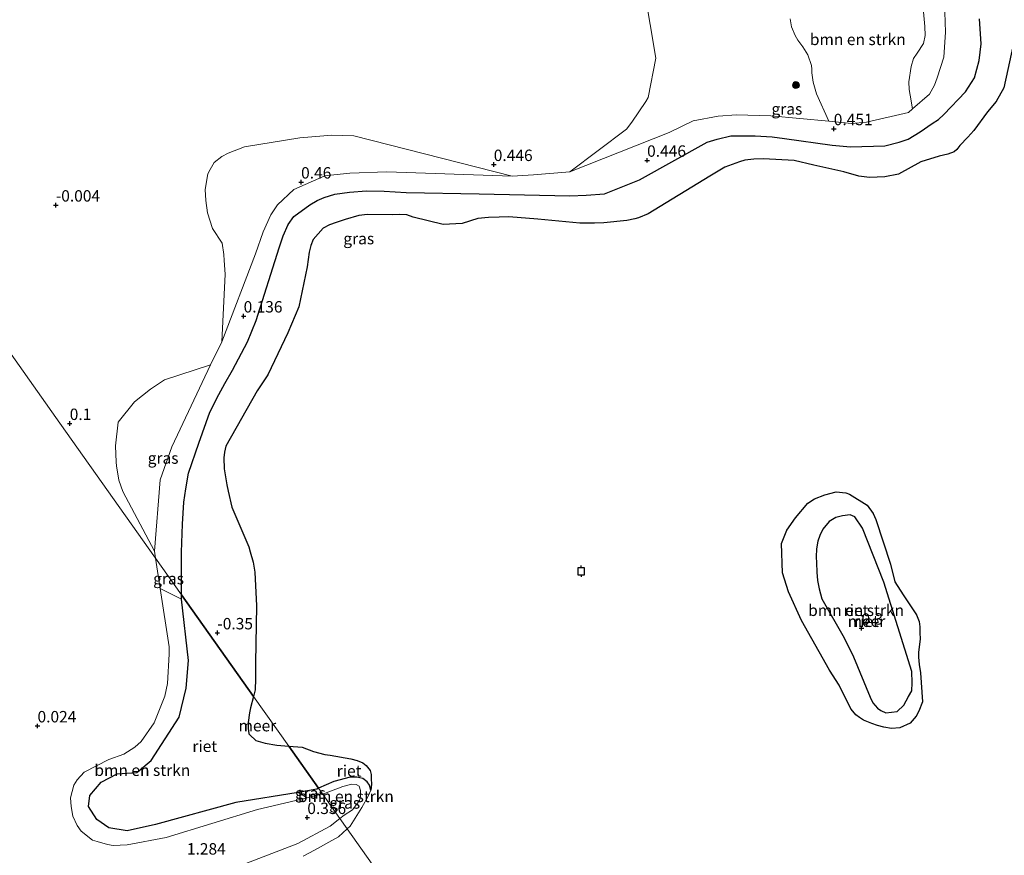
# Model space of a CAD drawing. Units: metres. Extents: x 179991 to 190009, y 512498 to 518750.
# Drawn here: x 184848 to 185063, y 513133 to 513316 of the extents above; entities that cross this region are included whole.
import ezdxf
from ezdxf.enums import TextEntityAlignment as Align

# ---------------------------------------------------------------- set-up
doc = ezdxf.new("R2010")
doc.units = ezdxf.units.M
doc.layers.get('0').update_dxf_attribs({"lineweight": 25})
for name, color, linetype, lineweight in [('B-ME-GR-BOMENSTRUIKEN-GV-B6', 93, 'Continuous', 18), ('B-ME-GR-BOOM-S-B1', 93, 'Continuous', 18), ('B-ME-GW-KRUINLIJN-L-B1', 93, 'Continuous', 18), ('B-ME-IE-GRASLAND-GV-B6', 93, 'Continuous', 18), ('B-ME-IE-HULPGEOMETRIE-L-B1', 53, 'Continuous', 18), ('B-ME-OB-WATERLIJN-L-B1', 133, 'OB-WATERLIJN', 18), ('B-ME-OG-WATER-GV-B6', 153, 'Continuous', 18)]:
    doc.layers.add(name, color=color, linetype=linetype, lineweight=lineweight)
for name, color, linetype in [('B-ME-GW-HOOGTEPUNT-S-B1', 10, 'Continuous'), ('B-ME-IE-RIET-GV-B6', 10, 'Continuous'), ('B-ME-VV-AFMEERCONSTRUCTIE-S-B1', 10, 'Continuous')]:
    doc.layers.add(name, color=color, linetype=linetype)
doc.styles.add('NLCS-ISO', font='NLCS-ISO.TTF')
doc.linetypes.add('OB-WATERLIJN', pattern='A,10,[32,NLCS.SHX,S=2,R=0,X=0,Y=0],-12', length=22)

# ---------------------------------------------------------------- blocks, each defined once
blk = doc.blocks.new('hoogtepunt')
for p, q in [((-0.5, 0), (0.5, 0)), ((0, 0.5), (0, -0.5))]:
    blk.add_line(p, q)
blk = doc.blocks.new('boom')
h = blk.add_hatch(color=256)
edge = h.paths.add_edge_path()
edge.add_arc((0, 0), 0.75, 0, 360)
blk.add_circle((0, 0), 0.75)
blk = doc.blocks.new('meerpaal')
for p, q in [((-0.75, 0), (-1.25, 0)), ((0.75, 0.75), (-0.75, 0.75)), ((-0.75, 0.75), (-0.75, -0.75)), ((0.75, -0.75), (0.75, 0.75)), ((0.75, 0), (1.25, 0)), ((-0.75, -0.75), (0.75, -0.75))]:
    blk.add_line(p, q)

msp = doc.modelspace()

# ---------------------------------------------------------------- linework, layer by layer
at = {"layer": 'B-ME-GR-BOMENSTRUIKEN-GV-B6'}
for points in [[(184983.1806, 513330.6427, 1.3249), (184987.0297, 513307.9556, 1.1391), (184985.3227, 513299.3543, 1.1469), (184984.8067, 513298.4457, 1.023), (184981.769, 513293.9185, 0.9843), (184980.5585, 513292.421, 1.1159), (184968.1519, 513283.0648, 0.1599), (184960.15, 513282.4059, 0.2683), (184955.5088, 513282.0965, 0.3147), (184920.8301, 513290.9738, 0.1554), (184915.9807, 513291.0781, 0.2066), (184908.9314, 513290.4868, 0.328), (184896.8042, 513288.535, 1.0628), (184893.2928, 513287.1639, 1.1203), (184891.8392, 513286.3941, 1.1267), (184890.2211, 513285.0755, 1.1331), (184889.2881, 513283.5716, 1.3184), (184888.7897, 513282.6287, 1.3823), (184888.2433, 513279.1698, 1.5804), (184888.3526, 513276.766, 1.574), (184888.6927, 513274.0478, 1.5484), (184889.848, 513270.6631, 1.606), (184891.9145, 513267.4478, 1.6699), (184892.2989, 513264.9482, 1.6443), (184892.4131, 513263.6272, 1.5037), (184892.5752, 513260.6573, 1.7018), (184891.8761, 513245.758, 1.05), (184889.4166, 513240.7287, 1.0655), (184879.2924, 513237.4958, 1.3453), (184876.2465, 513235.4356, 1.3964), (184872.6936, 513232.6217, 1.4731), (184869.1476, 513228.1538, 0.8597), (184868.5832, 513222.9668, 0.8661), (184868.7104, 513219.3945, 0.8277), (184868.7731, 513218.6125, 0.783), (184869.2667, 513215.4953, 0.7638), (184870.1724, 513212.9986, 0.7447), (184877.1063, 513199.8982, 0.5082)], [(185043.2729, 513296.8763, 0.3457), (185042.3556, 513296.0656, 0.3999), (185033.1434, 513293.9491, 0.4773), (185029.8778, 513293.6695, 0.4618), (185024.8855, 513294.1355, 0.4182), (185022.2111, 513300.183, 0.7827), (185021.4697, 513302.7339, 0.7729), (185021.2225, 513304.7609, 0.807), (185021.189, 513305.5826, 0.8021), (185021.1169, 513306.341, 0.7972), (185020.3329, 513308.7324, 0.7729), (185019.2338, 513310.4572, 0.7389), (185018.1036, 513311.9338, 0.7243), (185017.5277, 513312.9391, 0.7389), (185016.73, 513314.8408, 0.7875), (185016.4729, 513316.6041, 0.7875)], [(185045.6391, 513318.146, 0.5299), (185045.9637, 513314.8752, 0.5202), (185046.0074, 513312.9202, 0.5202), (185045.6455, 513311.1976, 0.5202), (185044.251, 513309.0625, 0.5494), (185043.477, 513307.8581, 0.5445), (185042.9247, 513306.1607, 0.5737), (185042.4814, 513302.7942, 0.6077), (185042.5082, 513301.1286, 0.6028), (185042.7039, 513299.8608, 0.6126), (185043.2729, 513296.8763, 0.3457)], [(184827.7645, 513268.3885, 0.5734), (184856.3719, 513227.9921, 0.5319), (184877.3383, 513198.3855, 0.5086), (184878.3587, 513191.7328, 0.5103), (184880.3176, 513178.9621, 0.5136), (184880.324, 513177.325, 0.4947), (184879.9813, 513170.9092, 0.5798), (184879.4085, 513168.1013, 0.6129), (184877.032, 513162.2695, 0.5325), (184874.179, 513158.2008, 0.6459), (184872.8337, 513156.9789, 0.7215), (184870.4216, 513155.4482, 0.783), (184867.1127, 513154.2771, 0.7121), (184861.6828, 513151.4845, 0.7782), (184860.1587, 513149.7942, 0.7546), (184859.4472, 513148.6195, 0.7404), (184858.7289, 513145.8508, 0.6648), (184858.8161, 513143.9335, 0.6459), (184859.1929, 513141.8093, 0.6459), (184860.1302, 513139.7781, 0.6885), (184861.0689, 513138.4999, 0.7121), (184863.5182, 513136.57, 0.6885), (184864.574, 513136.2377, 0.6837), (184866.7857, 513135.6158, 0.6459), (184868.0757, 513135.4143, 0.6129), (184871.1505, 513135.5742, 0.6979), (184879.6651, 513137.1795, 0.8822), (184899.7176, 513143.2606, 0.7735), (184910.5436, 513145.8678, 0.4523), (184913.9488, 513146.6879, 0.3512), (184917.7512, 513141.3185, 0.298), (184915.6384, 513139.63, 0.4262), (184908.5081, 513135.8315, 0.5479), (184883.2134, 513126.1438, 0.3692)], [(184877.1063, 513199.8982, 0.5082), (184877.3383, 513198.3855, 0.5086), (184856.3719, 513227.9921, 0.5319), (184827.7645, 513268.3885, 0.5734)], [(185024.9608, 513206.3946, -0.35), (185026.4563, 513207.2626, -0.35), (185027.9143, 513207.6839, -0.35), (185029.6036, 513207.8919, -0.35), (185030.6254, 513207.4047, -0.35), (185032.3205, 513204.9602, -0.35), (185036.9787, 513193.1435, -0.35), (185043.106, 513173.5285, -0.35), (185043.1476, 513171.0317, -0.35), (185043.0815, 513169.3282, -0.35), (185042.3556, 513168.0183, -0.35), (185041.3466, 513166.1402, -0.35), (185039.8982, 513164.8009, -0.35), (185038.6812, 513164.6121, -0.35), (185037.3749, 513164.487, -0.35), (185036.2964, 513164.9791, -0.35), (185035.5781, 513165.5167, -0.35), (185034.5748, 513166.6904, -0.35), (185034.0081, 513167.8819, -0.35), (185030.3469, 513176.7512, -0.35), (185028.2427, 513180.9167, -0.35), (185023.3871, 513189.4736, -0.35), (185022.8137, 513191.6637, -0.35), (185022.4334, 513193.4458, -0.35), (185022.2606, 513195.3011, -0.35), (185022.1782, 513197.3221, -0.35), (185022.1559, 513198.6653, -0.35), (185022.2289, 513200.4497, -0.35), (185022.5026, 513202.0803, -0.35), (185022.9699, 513203.3301, -0.35), (185023.5923, 513204.7482, -0.35), (185024.9608, 513206.3946, -0.35)], [(184910.5436, 513145.8678, 0.4523), (184899.7176, 513143.2606, 0.7735), (184879.6651, 513137.1795, 0.8822), (184871.1505, 513135.5742, 0.6979), (184868.0757, 513135.4143, 0.6129), (184866.7857, 513135.6158, 0.6459), (184864.574, 513136.2377, 0.6837), (184863.5182, 513136.57, 0.6885), (184861.0689, 513138.4999, 0.7121), (184860.1302, 513139.7781, 0.6885), (184859.1929, 513141.8093, 0.6459), (184858.8161, 513143.9335, 0.6459), (184858.7289, 513145.8508, 0.6648), (184859.4472, 513148.6195, 0.7404), (184860.1587, 513149.7942, 0.7546), (184861.6828, 513151.4845, 0.7782), (184867.1127, 513154.2771, 0.7121), (184870.4216, 513155.4482, 0.783), (184872.8337, 513156.9789, 0.7215), (184874.179, 513158.2008, 0.6459), (184877.032, 513162.2695, 0.5325), (184879.4085, 513168.1013, 0.6129), (184879.9813, 513170.9092, 0.5798), (184880.324, 513177.325, 0.4947), (184880.3176, 513178.9621, 0.5136), (184878.3587, 513191.7328, 0.5103), (184883.057, 513189.389, -0.35), (184884.558, 513175.928, -0.35), (184884.05, 513169.892, -0.35), (184882.491, 513163.524, -0.35), (184876.407, 513154.05, -0.35), (184873.238, 513151.426, -0.35), (184868.949, 513151.101, -0.35), (184865.42, 513149.26, -0.35), (184862.914, 513146.385, -0.35), (184862.658, 513143.959, -0.35), (184864.436, 513141.119, -0.35), (184867.113, 513139.293, -0.35), (184871.105, 513138.617, -0.35), (184877.296, 513139.994, -0.35), (184894.954, 513144.85, -0.35), (184908.598, 513147.032, -0.35), (184910.5436, 513145.8678, 0.4523)], [(184913.9488, 513146.6879, 0.3512), (184914.3669, 513146.7886, 0.3388), (184918.395, 513148.354, 0.2898), (184920.3767, 513148.857, 0.2557), (184921.2898, 513148.7678, 0.2151), (184921.9638, 513148.4026, 0.1981), (184922.2495, 513147.4716, 0.1768), (184922.2621, 513146.1502, 0.1746), (184922.0224, 513145.2742, 0.1725), (184920.5408, 513143.2467, 0.1746), (184918.6488, 513142.0358, 0.2435), (184917.7512, 513141.3185, 0.298), (184913.9488, 513146.6879, 0.3512)]]:
    msp.add_polyline3d(points, dxfattribs=at)
at = {"layer": 'B-ME-GW-KRUINLIJN-L-B1'}
for points in [[(185050.2529, 513320.2243, 0.129), (185050.4785, 513313.6438, 0.1212), (185050.1433, 513308.1968, 0.1677), (185048.6837, 513303.6295, 0.129), (185048.0379, 513302.0181, 0.1599), (185047.0042, 513300.0425, 0.1909), (185043.2729, 513296.8763, 0.3457), (185042.3556, 513296.0656, 0.3999), (185033.1434, 513293.9491, 0.4773), (185029.8778, 513293.6695, 0.4618), (185024.8855, 513294.1355, 0.4182), (185012.1651, 513295.3228, 0.307), (185004.6807, 513295.5398, 0.3921), (185000.6296, 513295.2599, 0.4541), (184995.1478, 513294.2238, 0.6476), (184989.9193, 513291.6912, 0.7714), (184968.1519, 513283.0648, 0.1599), (184960.15, 513282.4059, 0.2683), (184955.5088, 513282.0965, 0.3147), (184928.0701, 513283.0781, 0.2219), (184919.9209, 513282.7731, 0.2993), (184916.3965, 513282.4161, 0.4308), (184914.4488, 513282.1656, 0.5082), (184907.6663, 513279.2017, 0.5392), (184904.0382, 513275.82, 0.5392), (184902.6285, 513273.6578, 0.5547), (184900.8976, 513269.9073, 0.5082), (184899.2797, 513265.113, 0.5624), (184891.8761, 513245.758, 1.05), (184889.4166, 513240.7287, 1.0655), (184880.9138, 513222.7505, 0.1986), (184878.3234, 513215.5515, 0.2296), (184877.1063, 513199.8982, 0.5082), (184877.3383, 513198.3855, 0.5086)], [(184877.3383, 513198.3855, 0.5086), (184878.3587, 513191.7328, 0.5103), (184880.3176, 513178.9621, 0.5136), (184880.324, 513177.325, 0.4947), (184879.9813, 513170.9092, 0.5798), (184879.4085, 513168.1013, 0.6129), (184877.032, 513162.2695, 0.5325), (184874.179, 513158.2008, 0.6459), (184872.8337, 513156.9789, 0.7215), (184870.4216, 513155.4482, 0.783), (184867.1127, 513154.2771, 0.7121), (184861.6828, 513151.4845, 0.7782), (184860.1587, 513149.7942, 0.7546), (184859.4472, 513148.6195, 0.7404), (184858.7289, 513145.8508, 0.6648), (184858.8161, 513143.9335, 0.6459), (184859.1929, 513141.8093, 0.6459), (184860.1302, 513139.7781, 0.6885), (184861.0689, 513138.4999, 0.7121), (184863.5182, 513136.57, 0.6885), (184864.574, 513136.2377, 0.6837), (184866.7857, 513135.6158, 0.6459), (184868.0757, 513135.4143, 0.6129), (184871.1505, 513135.5742, 0.6979), (184879.6651, 513137.1795, 0.8822), (184899.7176, 513143.2606, 0.7735), (184910.5436, 513145.8678, 0.4523), (184913.9488, 513146.6879, 0.3512)], [(184913.9488, 513146.6879, 0.3512), (184914.3669, 513146.7886, 0.3388), (184918.395, 513148.354, 0.2898), (184920.3767, 513148.857, 0.2557), (184921.2898, 513148.7678, 0.2151), (184921.9638, 513148.4026, 0.1981), (184922.2495, 513147.4716, 0.1768), (184922.2621, 513146.1502, 0.1746), (184922.0224, 513145.2742, 0.1725), (184920.5408, 513143.2467, 0.1746), (184918.6488, 513142.0358, 0.2435), (184917.7512, 513141.3185, 0.298)], [(184917.7512, 513141.3185, 0.298), (184915.6384, 513139.63, 0.4262), (184908.5081, 513135.8315, 0.5479), (184883.2134, 513126.1438, 0.3692)]]:
    msp.add_polyline3d(points, dxfattribs=at)
at = {"layer": 'B-ME-IE-GRASLAND-GV-B6'}
for points in [[(185016.4729, 513316.6041, 0.7875), (185016.73, 513314.8408, 0.7875), (185017.5277, 513312.9391, 0.7389), (185018.1036, 513311.9338, 0.7243), (185019.2338, 513310.4572, 0.7389), (185020.3329, 513308.7324, 0.7729), (185021.1169, 513306.341, 0.7972), (185021.189, 513305.5826, 0.8021), (185021.2225, 513304.7609, 0.807), (185021.4697, 513302.7339, 0.7729), (185022.2111, 513300.183, 0.7827), (185024.8855, 513294.1355, 0.4182), (185012.1651, 513295.3228, 0.307), (185004.6807, 513295.5398, 0.3921), (185000.6296, 513295.2599, 0.4541), (184995.1478, 513294.2238, 0.6476), (184989.9193, 513291.6912, 0.7714), (184968.1519, 513283.0648, 0.1599), (184980.5585, 513292.421, 1.1159), (184981.769, 513293.9185, 0.9843), (184984.8067, 513298.4457, 1.023), (184985.3227, 513299.3543, 1.1469), (184987.0297, 513307.9556, 1.1391), (184983.1806, 513330.6427, 1.3249)], [(185057.9337, 513316.5886, -0.35), (185058.3021, 513311.1012, -0.35), (185057.8797, 513307.4308, -0.35), (185056.8749, 513303.6613, -0.35), (185054.8649, 513300.5748, -0.35), (185050.1447, 513295.6469, -0.35), (185048.9587, 513294.5488, -0.35), (185047.5846, 513293.624, -0.35), (185044.9057, 513291.8497, -0.35), (185042.3167, 513290.1804, -0.35), (185040.3165, 513289.5197, -0.35), (185037.1627, 513288.7396, -0.35), (185029.6902, 513288.5411, -0.35), (185025.6581, 513288.8836, -0.35), (185015.2095, 513290.3403, -0.35), (185012.4569, 513290.6954, -0.35), (185008.753, 513290.9789, -0.35), (185003.4346, 513290.907, -0.35), (185000.4629, 513290.2429, -0.35), (184998.2458, 513289.5734, -0.35), (184983.414, 513281.331, -0.35), (184975.758, 513278.2085, -0.35), (184971.7133, 513277.9713, -0.35), (184968.137, 513277.7893, -0.35), (184948.2464, 513278.2096, -0.35), (184932.237, 513278.5269, -0.35), (184927.4436, 513278.816, -0.35), (184923.5581, 513278.8566, -0.35), (184919.8234, 513278.56, -0.35), (184916.6289, 513278.125, -0.35), (184914.2741, 513277.4508, -0.35), (184912.7464, 513276.8019, -0.35), (184911.1458, 513275.8285, -0.35), (184907.6644, 513273.2265, -0.35), (184906.3757, 513271.5183, -0.35), (184905.2949, 513269.0066, -0.35), (184904.4013, 513266.3585, -0.35), (184899.3775, 513250.4751, -0.35), (184897.4901, 513245.7901, -0.35), (184894.2318, 513239.5891, -0.35), (184892.5377, 513236.641, -0.35), (184891.199, 513234.2262, -0.35), (184889.2738, 513230.3723, -0.35), (184886.8072, 513223.5957, -0.35), (184884.5446, 513217.0333, -0.35), (184883.9763, 513213.6033, -0.35), (184883.5311, 513210.6497, -0.35), (184883.2421, 513205.8563, -0.35), (184883.0533, 513199.6551, -0.35), (184883.0567, 513190.3106, -0.35), (184877.3383, 513198.3855, 0.5086), (184877.1063, 513199.8982, 0.5082), (184878.3234, 513215.5515, 0.2296), (184880.9138, 513222.7505, 0.1986), (184889.4166, 513240.7287, 1.0655), (184891.8761, 513245.758, 1.05), (184899.2797, 513265.113, 0.5624), (184900.8976, 513269.9073, 0.5082), (184902.6285, 513273.6578, 0.5547), (184904.0382, 513275.82, 0.5392), (184907.6663, 513279.2017, 0.5392), (184914.4488, 513282.1656, 0.5082), (184916.3965, 513282.4161, 0.4308), (184919.9209, 513282.7731, 0.2993), (184928.0701, 513283.0781, 0.2219), (184955.5088, 513282.0965, 0.3147), (184960.15, 513282.4059, 0.2683), (184968.1519, 513283.0648, 0.1599), (184989.9193, 513291.6912, 0.7714), (184995.1478, 513294.2238, 0.6476), (185000.6296, 513295.2599, 0.4541), (185004.6807, 513295.5398, 0.3921), (185012.1651, 513295.3228, 0.307), (185024.8855, 513294.1355, 0.4182), (185029.8778, 513293.6695, 0.4618), (185033.1434, 513293.9491, 0.4773), (185042.3556, 513296.0656, 0.3999), (185043.2729, 513296.8763, 0.3457), (185047.0042, 513300.0425, 0.1909), (185048.0379, 513302.0181, 0.1599), (185048.6837, 513303.6295, 0.129), (185050.1433, 513308.1968, 0.1677), (185050.4785, 513313.6438, 0.1212), (185050.2529, 513320.2243, 0.129)], [(185050.2529, 513320.2243, 0.129), (185050.4785, 513313.6438, 0.1212), (185050.1433, 513308.1968, 0.1677), (185048.6837, 513303.6295, 0.129), (185048.0379, 513302.0181, 0.1599), (185047.0042, 513300.0425, 0.1909), (185043.2729, 513296.8763, 0.3457), (185042.7039, 513299.8608, 0.6126), (185042.5082, 513301.1286, 0.6028), (185042.4814, 513302.7942, 0.6077), (185042.9247, 513306.1607, 0.5737), (185043.477, 513307.8581, 0.5445), (185044.251, 513309.0625, 0.5494), (185045.6455, 513311.1976, 0.5202), (185046.0074, 513312.9202, 0.5202), (185045.9637, 513314.8752, 0.5202), (185045.6391, 513318.146, 0.5299)], [(184891.8761, 513245.758, 1.05), (184892.5752, 513260.6573, 1.7018), (184892.4131, 513263.6272, 1.5037), (184892.2989, 513264.9482, 1.6443), (184891.9145, 513267.4478, 1.6699), (184889.848, 513270.6631, 1.606), (184888.6927, 513274.0478, 1.5484), (184888.3526, 513276.766, 1.574), (184888.2433, 513279.1698, 1.5804), (184888.7897, 513282.6287, 1.3823), (184889.2881, 513283.5716, 1.3184), (184890.2211, 513285.0755, 1.1331), (184891.8392, 513286.3941, 1.1267), (184893.2928, 513287.1639, 1.1203), (184896.8042, 513288.535, 1.0628), (184908.9314, 513290.4868, 0.328), (184915.9807, 513291.0781, 0.2066), (184920.8301, 513290.9738, 0.1554), (184955.5088, 513282.0965, 0.3147), (184928.0701, 513283.0781, 0.2219), (184919.9209, 513282.7731, 0.2993), (184916.3965, 513282.4161, 0.4308), (184914.4488, 513282.1656, 0.5082), (184907.6663, 513279.2017, 0.5392), (184904.0382, 513275.82, 0.5392), (184902.6285, 513273.6578, 0.5547), (184900.8976, 513269.9073, 0.5082), (184899.2797, 513265.113, 0.5624), (184891.8761, 513245.758, 1.05)], [(184877.1063, 513199.8982, 0.5082), (184870.1724, 513212.9986, 0.7447), (184869.2667, 513215.4953, 0.7638), (184868.7731, 513218.6125, 0.783), (184868.7104, 513219.3945, 0.8277), (184868.5832, 513222.9668, 0.8661), (184869.1476, 513228.1538, 0.8597), (184872.6936, 513232.6217, 1.4731), (184876.2465, 513235.4356, 1.3964), (184879.2924, 513237.4958, 1.3453), (184889.4166, 513240.7287, 1.0655), (184880.9138, 513222.7505, 0.1986), (184878.3234, 513215.5515, 0.2296), (184877.1063, 513199.8982, 0.5082)], [(184877.3383, 513198.3855, 0.5086), (184883.0567, 513190.3106, -0.35), (184883.057, 513189.389, -0.35), (184878.3587, 513191.7328, 0.5103), (184877.3383, 513198.3855, 0.5086)], [(184919.3752, 513139.0253, -0.35), (184917.7512, 513141.3185, 0.298), (184918.6488, 513142.0358, 0.2435), (184920.5408, 513143.2467, 0.1746), (184922.0224, 513145.2742, 0.1725), (184922.2621, 513146.1502, 0.1746), (184922.2495, 513147.4716, 0.1768), (184921.9638, 513148.4026, 0.1981), (184921.2898, 513148.7678, 0.2151), (184920.3767, 513148.857, 0.2557), (184918.395, 513148.354, 0.2898), (184914.3669, 513146.7886, 0.3388), (184913.9488, 513146.6879, 0.3512), (184913.072, 513147.926, -0.35), (184916.403, 513149.451, -0.35), (184919.9831, 513150.378, -0.35), (184921.483, 513150.4082, -0.35), (184922.7393, 513150.0553, -0.35), (184923.7228, 513149.339, -0.35), (184924.2445, 513148.638, -0.35), (184924.5303, 513147.4864, -0.35), (184923.9522, 513146.2284, -0.35), (184922.5279, 513143.7503, -0.35), (184920.0193, 513139.6103, -0.35), (184919.3752, 513139.0253, -0.35)], [(184910.5436, 513145.8678, 0.4523), (184908.598, 513147.032, -0.35), (184912.668, 513147.741, -0.35), (184913.072, 513147.926, -0.35), (184913.9488, 513146.6879, 0.3512), (184910.5436, 513145.8678, 0.4523)], [(184883.2134, 513126.1438, 0.3692), (184908.5081, 513135.8315, 0.5479), (184915.6384, 513139.63, 0.4262), (184917.7512, 513141.3185, 0.298), (184919.3752, 513139.0253, -0.35), (184917.4311, 513137.2595, -0.35), (184915.9667, 513136.5013, -0.35), (184912.1733, 513134.3733, -0.35), (184909.7126, 513133.0293, -0.35)]]:
    msp.add_polyline3d(points, dxfattribs=at)
at = {"layer": 'B-ME-IE-HULPGEOMETRIE-L-B1'}
msp.add_polyline3d([(184611.831, 513666.334, -0.28), (184761.813, 513361.5186, -0.35), (184765.5446, 513356.2492, -0.35), (184768.1362, 513352.5896, 0.7025), (184770.5498, 513349.1813, 0.7356), (184799.1572, 513308.7849, 0.615), (184827.7645, 513268.3885, 0.5734), (184856.3719, 513227.9921, 0.5319), (184877.3383, 513198.3855, 0.5086), (184883.0567, 513190.3106, -0.35), (184898.8204, 513168.0506, -0.35), (184906.5205, 513157.1773, -0.35), (184913.072, 513147.926, -0.35), (184913.9488, 513146.6879, 0.3512), (184917.7512, 513141.3185, 0.298), (184919.3752, 513139.0253, -0.35), (184953.9797, 513090.0909, -0.35), (184958.9955, 513083.0775, -0.35), (184960.5793, 513080.8411, 0.2083), (184967.4643, 513071.1187, 0.259), (184969.0975, 513068.8125, -0.35), (184969.9927, 513067.5484, -0.35), (185048.166, 512957.16, -0.28)], dxfattribs=at)
at = {"layer": 'B-ME-IE-RIET-GV-B6'}
for points in [[(184898.8204, 513168.0506, -0.35), (184883.0567, 513190.3106, -0.35), (184883.0533, 513199.6551, -0.35), (184883.2421, 513205.8563, -0.35), (184883.5311, 513210.6497, -0.35), (184883.9763, 513213.6033, -0.35), (184884.5446, 513217.0333, -0.35), (184886.8072, 513223.5957, -0.35), (184889.2738, 513230.3723, -0.35), (184891.199, 513234.2262, -0.35), (184892.5377, 513236.641, -0.35), (184894.2318, 513239.5891, -0.35), (184897.4901, 513245.7901, -0.35), (184899.3775, 513250.4751, -0.35), (184904.4013, 513266.3585, -0.35), (184905.2949, 513269.0066, -0.35), (184906.3757, 513271.5183, -0.35), (184907.6644, 513273.2265, -0.35), (184911.1458, 513275.8285, -0.35), (184912.7464, 513276.8019, -0.35), (184914.2741, 513277.4508, -0.35), (184916.6289, 513278.125, -0.35), (184919.8234, 513278.56, -0.35), (184923.5581, 513278.8566, -0.35), (184927.4436, 513278.816, -0.35), (184932.237, 513278.5269, -0.35), (184948.2464, 513278.2096, -0.35), (184968.137, 513277.7893, -0.35), (184971.7133, 513277.9713, -0.35), (184975.758, 513278.2085, -0.35), (184983.414, 513281.331, -0.35), (184998.2458, 513289.5734, -0.35), (185000.4629, 513290.2429, -0.35), (185003.4346, 513290.907, -0.35), (185008.753, 513290.9789, -0.35), (185012.4569, 513290.6954, -0.35), (185015.2095, 513290.3403, -0.35), (185025.6581, 513288.8836, -0.35), (185029.6902, 513288.5411, -0.35), (185037.1627, 513288.7396, -0.35), (185040.3165, 513289.5197, -0.35), (185042.3167, 513290.1804, -0.35), (185044.9057, 513291.8497, -0.35), (185047.5846, 513293.624, -0.35), (185048.9587, 513294.5488, -0.35), (185050.1447, 513295.6469, -0.35), (185054.8649, 513300.5748, -0.35), (185056.8749, 513303.6613, -0.35), (185057.8797, 513307.4308, -0.35), (185058.3021, 513311.1012, -0.35), (185057.9337, 513316.5886, -0.35)], [(185065.3881, 513311.1757, -0.35), (185063.2898, 513301.4371, -0.35), (185061.5769, 513298.4942, -0.35), (185059.7131, 513296.2139, -0.35), (185056.6829, 513292.1005, -0.35), (185055.3852, 513290.6383, -0.35), (185053.6426, 513288.789, -0.35), (185052.9835, 513287.9448, -0.35), (185052.376, 513287.4623, -0.35), (185050.961, 513286.9341, -0.35), (185049.1287, 513286.472, -0.35), (185045.0468, 513285.258, -0.35), (185040.2095, 513282.5618, -0.35), (185037.1636, 513281.9773, -0.35), (185033.8277, 513281.776, -0.35), (185031.4573, 513282.139, -0.35), (185028.1854, 513283.0579, -0.35), (185021.6271, 513284.519, -0.35), (185017.3043, 513285.5326, -0.35), (185010.5729, 513285.8955, -0.35), (185008.475, 513285.8249, -0.35), (185006.4788, 513285.5854, -0.35), (185005.3043, 513285.2595, -0.35), (185002.0864, 513284.0972, -0.35), (184998.8057, 513282.1392, -0.35), (184985.2893, 513273.8654, -0.35), (184983.1988, 513272.9775, -0.35), (184982.4165, 513272.7437, -0.35), (184980.6732, 513272.3919, -0.35), (184975.5919, 513271.8882, -0.35), (184973.582, 513271.7968, -0.35), (184970.3361, 513271.7979, -0.35), (184961.15, 513272.7095, -0.35), (184954.8086, 513273.2141, -0.35), (184952.6315, 513273.1399, -0.35), (184950.3452, 513273.0111, -0.35), (184947.9748, 513272.829, -0.35), (184944.5321, 513271.7061, -0.35), (184940.3698, 513271.5438, -0.35), (184933.8324, 513273.128, -0.35), (184932.3983, 513273.6079, -0.35), (184930.9054, 513273.6887, -0.35), (184929.1734, 513273.6347, -0.35), (184923.8072, 513273.6647, -0.35), (184921.9221, 513273.4737, -0.35), (184918.9091, 513272.6353, -0.35), (184916.955, 513271.9559, -0.35), (184915.4342, 513271.4659, -0.35), (184914.1027, 513270.6688, -0.35), (184911.9077, 513268.2375, -0.35), (184911.3716, 513266.9156, -0.35), (184910.9819, 513265.4599, -0.35), (184910.5683, 513262.2146, -0.35), (184908.7565, 513253.4698, -0.35), (184906.3691, 513247.7893, -0.35), (184901.9632, 513238.5877, -0.35), (184899.5977, 513235.0783, -0.35), (184892.7207, 513222.9166, -0.35), (184892.438, 513221.5914, -0.35), (184892.2821, 513220.3919, -0.35), (184892.3919, 513217.9771, -0.35), (184892.9375, 513214.4629, -0.35), (184893.2461, 513213.0741, -0.35), (184894.0368, 513209.568, -0.35), (184897.7636, 513200.8576, -0.35), (184898.0945, 513199.7503, -0.35), (184898.7595, 513197.4659, -0.35), (184899.0697, 513195.2706, -0.35), (184899.4395, 513187.911, -0.35), (184899.2725, 513175.4562, -0.35), (184899.2397, 513171.8927, -0.35), (184899.2082, 513169.5259, -0.35), (184898.8204, 513168.0506, -0.35)], [(185017.5939, 513207.1871, -0.35), (185020.2901, 513210.4134, -0.35), (185021.7739, 513211.3994, -0.35), (185024.0424, 513212.2303, -0.35), (185026.5302, 513212.8829, -0.35), (185028.6086, 513212.6925, -0.35), (185029.416, 513212.4213, -0.35), (185033.3343, 513209.9649, -0.35), (185034.6015, 513208.1847, -0.35), (185035.2062, 513206.8482, -0.35), (185038.3991, 513197.0742, -0.35), (185039.4048, 513193.1707, -0.35), (185041.1706, 513190.3467, -0.35), (185044.1582, 513185.9652, -0.35), (185044.6814, 513184.4951, -0.35), (185044.8303, 513183.3283, -0.35), (185044.8811, 513182.0816, -0.35), (185044.8967, 513180.6343, -0.35), (185044.5796, 513177.7544, -0.35), (185044.5665, 513176.6534, -0.35), (185044.703, 513175.0818, -0.35), (185044.9796, 513173.2686, -0.35), (185045.4123, 513166.8824, -0.35), (185044.6406, 513164.8528, -0.35), (185044.0657, 513163.7668, -0.35), (185042.7103, 513162.2057, -0.35), (185040.5068, 513161.2037, -0.35), (185038.6154, 513161.0687, -0.35), (185036.969, 513161.3202, -0.35), (185035.6079, 513161.728, -0.35), (185034.3025, 513162.1382, -0.35), (185032.4788, 513162.8313, -0.35), (185031.6144, 513163.4332, -0.35), (185030.8073, 513164.0519, -0.35), (185029.8441, 513165.3014, -0.35), (185029.2362, 513166.3626, -0.35), (185027.1941, 513170.5433, -0.35), (185025.0796, 513173.8104, -0.35), (185018.9017, 513184.6852, -0.35), (185016.0735, 513190.9716, -0.35), (185014.7215, 513195.1621, -0.35), (185014.5356, 513201.5942, -0.35), (185015.7243, 513204.5453, -0.35), (185017.5939, 513207.1871, -0.35)], [(185024.9608, 513206.3946, -0.35), (185023.5923, 513204.7482, -0.35), (185022.9699, 513203.3301, -0.35), (185022.5026, 513202.0803, -0.35), (185022.2289, 513200.4497, -0.35), (185022.1559, 513198.6653, -0.35), (185022.1782, 513197.3221, -0.35), (185022.2606, 513195.3011, -0.35), (185022.4334, 513193.4458, -0.35), (185022.8137, 513191.6637, -0.35), (185023.3871, 513189.4736, -0.35), (185028.2427, 513180.9167, -0.35), (185030.3469, 513176.7512, -0.35), (185034.0081, 513167.8819, -0.35), (185034.5748, 513166.6904, -0.35), (185035.5781, 513165.5167, -0.35), (185036.2964, 513164.9791, -0.35), (185037.3749, 513164.487, -0.35), (185038.6812, 513164.6121, -0.35), (185039.8982, 513164.8009, -0.35), (185041.3466, 513166.1402, -0.35), (185042.3556, 513168.0183, -0.35), (185043.0815, 513169.3282, -0.35), (185043.1476, 513171.0317, -0.35), (185043.106, 513173.5285, -0.35), (185036.9787, 513193.1435, -0.35), (185032.3205, 513204.9602, -0.35), (185030.6254, 513207.4047, -0.35), (185029.6036, 513207.8919, -0.35), (185027.9143, 513207.6839, -0.35), (185026.4563, 513207.2626, -0.35), (185024.9608, 513206.3946, -0.35)], [(184898.8204, 513168.0506, -0.35), (184898.1644, 513165.5548, -0.35), (184897.9359, 513164.4591, -0.35), (184897.6709, 513162.3321, -0.35), (184897.6431, 513161.1065, -0.35), (184897.7833, 513159.8606, -0.35), (184897.989, 513159.6195, -0.35), (184899.2968, 513158.3989, -0.35), (184901.3808, 513157.8536, -0.35), (184903.9357, 513157.3576, -0.35), (184906.5205, 513157.1773, -0.35), (184913.072, 513147.926, -0.35), (184912.668, 513147.741, -0.35), (184908.598, 513147.032, -0.35), (184894.954, 513144.85, -0.35), (184877.296, 513139.994, -0.35), (184871.105, 513138.617, -0.35), (184867.113, 513139.293, -0.35), (184864.436, 513141.119, -0.35), (184862.658, 513143.959, -0.35), (184862.914, 513146.385, -0.35), (184865.42, 513149.26, -0.35), (184868.949, 513151.101, -0.35), (184873.238, 513151.426, -0.35), (184876.407, 513154.05, -0.35), (184882.491, 513163.524, -0.35), (184884.05, 513169.892, -0.35), (184884.558, 513175.928, -0.35), (184883.057, 513189.389, -0.35), (184883.0567, 513190.3106, -0.35), (184898.8204, 513168.0506, -0.35)], [(184924.5303, 513147.4864, -0.35), (184924.2445, 513148.638, -0.35), (184923.7228, 513149.339, -0.35), (184922.7393, 513150.0553, -0.35), (184921.483, 513150.4082, -0.35), (184919.9831, 513150.378, -0.35), (184916.403, 513149.451, -0.35), (184913.072, 513147.926, -0.35), (184906.5205, 513157.1773, -0.35), (184909.491, 513156.9702, -0.35), (184911.9744, 513156.0179, -0.35), (184914.4175, 513155.3392, -0.35), (184915.6211, 513155.1591, -0.35), (184920.1462, 513154.4061, -0.35), (184921.5522, 513154.0004, -0.35), (184922.8045, 513153.5252, -0.35), (184923.5133, 513152.9597, -0.35), (184924.3539, 513151.8452, -0.35), (184924.5651, 513150.9462, -0.35), (184924.629, 513150.0099, -0.35), (184924.6823, 513148.8382, -0.35), (184924.5303, 513147.4864, -0.35)]]:
    msp.add_polyline3d(points, dxfattribs=at)
at = {"layer": 'B-ME-OB-WATERLIJN-L-B1'}
for points in [[(184883.0567, 513190.3106, -0.35), (184883.0533, 513199.6551, -0.35), (184883.2421, 513205.8563, -0.35), (184883.5311, 513210.6497, -0.35), (184883.9763, 513213.6033, -0.35), (184884.5446, 513217.0333, -0.35), (184886.8072, 513223.5957, -0.35), (184889.2738, 513230.3723, -0.35), (184891.199, 513234.2262, -0.35), (184892.5377, 513236.641, -0.35), (184894.2318, 513239.5891, -0.35), (184897.4901, 513245.7901, -0.35), (184899.3775, 513250.4751, -0.35), (184904.4013, 513266.3585, -0.35), (184905.2949, 513269.0066, -0.35), (184906.3757, 513271.5183, -0.35), (184907.6644, 513273.2265, -0.35), (184911.1458, 513275.8285, -0.35), (184912.7464, 513276.8019, -0.35), (184914.2741, 513277.4508, -0.35), (184916.6289, 513278.125, -0.35), (184919.8234, 513278.56, -0.35), (184923.5581, 513278.8566, -0.35), (184927.4436, 513278.816, -0.35), (184932.237, 513278.5269, -0.35), (184948.2464, 513278.2096, -0.35), (184968.137, 513277.7893, -0.35), (184971.7133, 513277.9713, -0.35), (184975.758, 513278.2085, -0.35), (184983.414, 513281.331, -0.35), (184998.2458, 513289.5734, -0.35), (185000.4629, 513290.2429, -0.35), (185003.4346, 513290.907, -0.35), (185008.753, 513290.9789, -0.35), (185012.4569, 513290.6954, -0.35), (185015.2095, 513290.3403, -0.35), (185025.6581, 513288.8836, -0.35), (185029.6902, 513288.5411, -0.35), (185037.1627, 513288.7396, -0.35), (185040.3165, 513289.5197, -0.35), (185042.3167, 513290.1804, -0.35), (185044.9057, 513291.8497, -0.35), (185047.5846, 513293.624, -0.35), (185048.9587, 513294.5488, -0.35), (185050.1447, 513295.6469, -0.35), (185054.8649, 513300.5748, -0.35), (185056.8749, 513303.6613, -0.35), (185057.8797, 513307.4308, -0.35), (185058.3021, 513311.1012, -0.35), (185057.9337, 513316.5886, -0.35)], [(185024.9608, 513206.3946, -0.35), (185023.5923, 513204.7482, -0.35), (185022.9699, 513203.3301, -0.35), (185022.5026, 513202.0803, -0.35), (185022.2289, 513200.4497, -0.35), (185022.1559, 513198.6653, -0.35), (185022.1782, 513197.3221, -0.35), (185022.2606, 513195.3011, -0.35), (185022.4334, 513193.4458, -0.35), (185022.8137, 513191.6637, -0.35), (185023.3871, 513189.4736, -0.35), (185028.2427, 513180.9167, -0.35), (185030.3469, 513176.7512, -0.35), (185034.0081, 513167.8819, -0.35), (185034.5748, 513166.6904, -0.35), (185035.5781, 513165.5167, -0.35), (185036.2964, 513164.9791, -0.35), (185037.3749, 513164.487, -0.35), (185038.6812, 513164.6121, -0.35), (185039.8982, 513164.8009, -0.35), (185041.3466, 513166.1402, -0.35), (185042.3556, 513168.0183, -0.35), (185043.0815, 513169.3282, -0.35), (185043.1476, 513171.0317, -0.35), (185043.106, 513173.5285, -0.35), (185036.9787, 513193.1435, -0.35), (185032.3205, 513204.9602, -0.35), (185030.6254, 513207.4047, -0.35), (185029.6036, 513207.8919, -0.35), (185027.9143, 513207.6839, -0.35), (185026.4563, 513207.2626, -0.35), (185024.9608, 513206.3946, -0.35)], [(184913.072, 513147.926, -0.35), (184912.668, 513147.741, -0.35), (184908.598, 513147.032, -0.35), (184894.954, 513144.85, -0.35), (184877.296, 513139.994, -0.35), (184871.105, 513138.617, -0.35), (184867.113, 513139.293, -0.35), (184864.436, 513141.119, -0.35), (184862.658, 513143.959, -0.35), (184862.914, 513146.385, -0.35), (184865.42, 513149.26, -0.35), (184868.949, 513151.101, -0.35), (184873.238, 513151.426, -0.35), (184876.407, 513154.05, -0.35), (184882.491, 513163.524, -0.35), (184884.05, 513169.892, -0.35), (184884.558, 513175.928, -0.35), (184883.057, 513189.389, -0.35), (184883.0567, 513190.3106, -0.35)], [(184919.3752, 513139.0253, -0.35), (184920.0193, 513139.6103, -0.35), (184922.5279, 513143.7503, -0.35), (184923.9522, 513146.2284, -0.35), (184924.5303, 513147.4864, -0.35), (184924.2445, 513148.638, -0.35), (184923.7228, 513149.339, -0.35), (184922.7393, 513150.0553, -0.35), (184921.483, 513150.4082, -0.35), (184919.9831, 513150.378, -0.35), (184916.403, 513149.451, -0.35), (184913.072, 513147.926, -0.35)], [(184909.7126, 513133.0293, -0.35), (184912.1733, 513134.3733, -0.35), (184915.9667, 513136.5013, -0.35), (184917.4311, 513137.2595, -0.35), (184919.3752, 513139.0253, -0.35)]]:
    msp.add_polyline3d(points, dxfattribs=at)
at = {"layer": 'B-ME-OG-WATER-GV-B6'}
for points in [[(184953.9797, 513090.0909, -0.35), (184919.3752, 513139.0253, -0.35), (184920.0193, 513139.6103, -0.35), (184922.5279, 513143.7503, -0.35), (184923.9522, 513146.2284, -0.35), (184924.5303, 513147.4864, -0.35), (184924.6823, 513148.8382, -0.35), (184924.629, 513150.0099, -0.35), (184924.5651, 513150.9462, -0.35), (184924.3539, 513151.8452, -0.35), (184923.5133, 513152.9597, -0.35), (184922.8045, 513153.5252, -0.35), (184921.5522, 513154.0004, -0.35), (184920.1462, 513154.4061, -0.35), (184915.6211, 513155.1591, -0.35), (184914.4175, 513155.3392, -0.35), (184911.9744, 513156.0179, -0.35), (184909.491, 513156.9702, -0.35), (184906.5205, 513157.1773, -0.35), (184898.8204, 513168.0506, -0.35), (184899.2082, 513169.5259, -0.35), (184899.2397, 513171.8927, -0.35), (184899.2725, 513175.4562, -0.35), (184899.4395, 513187.911, -0.35), (184899.0697, 513195.2706, -0.35), (184898.7595, 513197.4659, -0.35), (184898.0945, 513199.7503, -0.35), (184897.7636, 513200.8576, -0.35), (184894.0368, 513209.568, -0.35), (184893.2461, 513213.0741, -0.35), (184892.9375, 513214.4629, -0.35), (184892.3919, 513217.9771, -0.35), (184892.2821, 513220.3919, -0.35), (184892.438, 513221.5914, -0.35), (184892.7207, 513222.9166, -0.35), (184899.5977, 513235.0783, -0.35), (184901.9632, 513238.5877, -0.35), (184906.3691, 513247.7893, -0.35), (184908.7565, 513253.4698, -0.35), (184910.5683, 513262.2146, -0.35), (184910.9819, 513265.4599, -0.35), (184911.3716, 513266.9156, -0.35), (184911.9077, 513268.2375, -0.35), (184914.1027, 513270.6688, -0.35), (184915.4342, 513271.4659, -0.35), (184916.955, 513271.9559, -0.35), (184918.9091, 513272.6353, -0.35), (184921.9221, 513273.4737, -0.35), (184923.8072, 513273.6647, -0.35), (184929.1734, 513273.6347, -0.35), (184930.9054, 513273.6887, -0.35), (184932.3983, 513273.6079, -0.35), (184933.8324, 513273.128, -0.35), (184940.3698, 513271.5438, -0.35), (184944.5321, 513271.7061, -0.35), (184947.9748, 513272.829, -0.35), (184950.3452, 513273.0111, -0.35), (184952.6315, 513273.1399, -0.35), (184954.8086, 513273.2141, -0.35), (184961.15, 513272.7095, -0.35), (184970.3361, 513271.7979, -0.35), (184973.582, 513271.7968, -0.35), (184975.5919, 513271.8882, -0.35), (184980.6732, 513272.3919, -0.35), (184982.4165, 513272.7437, -0.35), (184983.1988, 513272.9775, -0.35), (184985.2893, 513273.8654, -0.35), (184998.8057, 513282.1392, -0.35), (185002.0864, 513284.0972, -0.35), (185005.3043, 513285.2595, -0.35), (185006.4788, 513285.5854, -0.35), (185008.475, 513285.8249, -0.35), (185010.5729, 513285.8955, -0.35), (185017.3043, 513285.5326, -0.35), (185021.6271, 513284.519, -0.35), (185028.1854, 513283.0579, -0.35), (185031.4573, 513282.139, -0.35), (185033.8277, 513281.776, -0.35), (185037.1636, 513281.9773, -0.35), (185040.2095, 513282.5618, -0.35), (185045.0468, 513285.258, -0.35), (185049.1287, 513286.472, -0.35), (185050.961, 513286.9341, -0.35), (185052.376, 513287.4623, -0.35), (185052.9835, 513287.9448, -0.35), (185053.6426, 513288.789, -0.35), (185055.3852, 513290.6383, -0.35), (185056.6829, 513292.1005, -0.35), (185059.7131, 513296.2139, -0.35), (185061.5769, 513298.4942, -0.35), (185063.2898, 513301.4371, -0.35), (185065.3881, 513311.1757, -0.35)], [(185017.5939, 513207.1871, -0.35), (185015.7243, 513204.5453, -0.35), (185014.5356, 513201.5942, -0.35), (185014.7215, 513195.1621, -0.35), (185016.0735, 513190.9716, -0.35), (185018.9017, 513184.6852, -0.35), (185025.0796, 513173.8104, -0.35), (185027.1941, 513170.5433, -0.35), (185029.2362, 513166.3626, -0.35), (185029.8441, 513165.3014, -0.35), (185030.8073, 513164.0519, -0.35), (185031.6144, 513163.4332, -0.35), (185032.4788, 513162.8313, -0.35), (185034.3025, 513162.1382, -0.35), (185035.6079, 513161.728, -0.35), (185036.969, 513161.3202, -0.35), (185038.6154, 513161.0687, -0.35), (185040.5068, 513161.2037, -0.35), (185042.7103, 513162.2057, -0.35), (185044.0657, 513163.7668, -0.35), (185044.6406, 513164.8528, -0.35), (185045.4123, 513166.8824, -0.35), (185044.9796, 513173.2686, -0.35), (185044.703, 513175.0818, -0.35), (185044.5665, 513176.6534, -0.35), (185044.5796, 513177.7544, -0.35), (185044.8967, 513180.6343, -0.35), (185044.8811, 513182.0816, -0.35), (185044.8303, 513183.3283, -0.35), (185044.6814, 513184.4951, -0.35), (185044.1582, 513185.9652, -0.35), (185041.1706, 513190.3467, -0.35), (185039.4048, 513193.1707, -0.35), (185038.3991, 513197.0742, -0.35), (185035.2062, 513206.8482, -0.35), (185034.6015, 513208.1847, -0.35), (185033.3343, 513209.9649, -0.35), (185029.416, 513212.4213, -0.35), (185028.6086, 513212.6925, -0.35), (185026.5302, 513212.8829, -0.35), (185024.0424, 513212.2303, -0.35), (185021.7739, 513211.3994, -0.35), (185020.2901, 513210.4134, -0.35), (185017.5939, 513207.1871, -0.35)], [(184898.8204, 513168.0506, -0.35), (184906.5205, 513157.1773, -0.35), (184903.9357, 513157.3576, -0.35), (184901.3808, 513157.8536, -0.35), (184899.2968, 513158.3989, -0.35), (184897.989, 513159.6195, -0.35), (184897.7833, 513159.8606, -0.35), (184897.6431, 513161.1065, -0.35), (184897.6709, 513162.3321, -0.35), (184897.9359, 513164.4591, -0.35), (184898.1644, 513165.5548, -0.35), (184898.8204, 513168.0506, -0.35)], [(184909.7126, 513133.0293, -0.35), (184912.1733, 513134.3733, -0.35), (184915.9667, 513136.5013, -0.35), (184917.4311, 513137.2595, -0.35), (184919.3752, 513139.0253, -0.35), (184953.9797, 513090.0909, -0.35)]]:
    msp.add_polyline3d(points, dxfattribs=at)

# ---------------------------------------------------------------- block references
at = {"layer": 'B-ME-GR-BOOM-S-B1', "rotation": 90}
msp.add_blockref('boom', (185017.7015, 513302.0769, 0.7639), dxfattribs=at)
at = {"layer": 'B-ME-GW-HOOGTEPUNT-S-B1', "rotation": 90}
for p in [(185025.9881, 513292.4932, 0.451), (185025.9881, 513292.4932, 0.451), (184951.4732, 513284.6427, 0.446), (184951.4732, 513284.6427, 0.446), (184985.08, 513285.5722, 0.446), (184985.08, 513285.5722, 0.446), (184909.241, 513280.801, 0.46), (184909.241, 513280.801, 0.46), (184855.483, 513275.756, -0.004), (184855.483, 513275.756, -0.004), (184896.6471, 513251.4393, 0.136), (184896.6471, 513251.4393, 0.136), (184858.528, 513227.877, 0.1), (184858.528, 513227.877, 0.1), (185032.0652, 513183.0205, 0.3004), (185032.0652, 513183.0205, 0.3004), (184890.8852, 513181.9862, -0.35), (184890.8852, 513181.9862, -0.35), (184851.466, 513161.593, 0.024), (184851.466, 513161.593, 0.024), (184910.5988, 513141.5107, 0.356), (184910.5988, 513141.5107, 0.356)]:
    msp.add_blockref('hoogtepunt', p, dxfattribs=at)
at = {"layer": 'B-ME-VV-AFMEERCONSTRUCTIE-S-B1', "rotation": 90}
msp.add_blockref('meerpaal', (184970.6161, 513195.4979, 1.0986), dxfattribs=at)

# ---------------------------------------------------------------- texts
at = {"layer": 'B-ME-GR-BOMENSTRUIKEN-GV-B6', "ltscale": 0.2, "style": 'NLCS-ISO'}
for p in [(185031.2603, 513312.0766), (185030.8869, 513186.9468), (184874.4422, 513151.8926), (184919.0588, 513146.1571)]:
    msp.add_text('bmn en strkn', height=2.5, dxfattribs=at).set_placement(p, align=Align.MIDDLE_CENTER)
at = {"layer": 'B-ME-GW-HOOGTEPUNT-S-B1', "ltscale": 0.2, "style": 'NLCS-ISO'}
for s, p in [('0.451', (185025.9881, 513292.4932, 0.451)), ('0.451', (185025.9881, 513292.4932, 0.451)), ('0.446', (184985.08, 513285.5722, 0.446)), ('0.446', (184985.08, 513285.5722, 0.446)), ('0.446', (184951.4732, 513284.6427, 0.446)), ('0.446', (184951.4732, 513284.6427, 0.446)), ('0.46', (184909.241, 513280.801, 0.46)), ('0.46', (184909.241, 513280.801, 0.46)), ('-0.004', (184855.483, 513275.756, -0.004)), ('-0.004', (184855.483, 513275.756, -0.004)), ('0.136', (184896.6471, 513251.4393, 0.136)), ('0.136', (184896.6471, 513251.4393, 0.136)), ('0.1', (184858.528, 513227.877, 0.1)), ('0.1', (184858.528, 513227.877, 0.1)), ('-0.35', (184890.8852, 513181.9862, -0.35)), ('-0.35', (184890.8852, 513181.9862, -0.35)), ('0.3', (185032.0652, 513183.0205, 0.3004)), ('0.3', (185032.0652, 513183.0205, 0.3004)), ('0.024', (184851.466, 513161.593, 0.024)), ('0.024', (184851.466, 513161.593, 0.024)), ('0.356', (184910.5988, 513141.5107, 0.356)), ('0.356', (184910.5988, 513141.5107, 0.356)), ('1.284', (184884.2096, 513132.6263, 1.284)), ('1.284', (184884.2096, 513132.6263, 1.284))]:
    msp.add_text(s, height=2.5, dxfattribs=at).set_placement(p, align=Align.BOTTOM_LEFT)
at = {"layer": 'B-ME-IE-GRASLAND-GV-B6', "ltscale": 0.2, "style": 'NLCS-ISO'}
for p in [(185015.7196, 513296.8406), (184921.876, 513268.4181), (184878.9999, 513220.3135), (184880.1976, 513193.8872), (184911.2734, 513146.8969), (184918.8011, 513144.7167)]:
    msp.add_text('gras', height=2.5, dxfattribs=at).set_placement(p, align=Align.MIDDLE_CENTER)
at = {"layer": 'B-ME-IE-RIET-GV-B6', "ltscale": 0.2, "style": 'NLCS-ISO'}
for p in [(185030.8869, 513186.9468), (185033.1655, 513184.5392), (184888.1291, 513157.149), (184919.7718, 513151.7438)]:
    msp.add_text('riet', height=2.5, dxfattribs=at).set_placement(p, align=Align.MIDDLE_CENTER)
at = {"layer": 'B-ME-OG-WATER-GV-B6', "ltscale": 0.2, "style": 'NLCS-ISO'}
for p in [(185033.1655, 513184.5392), (184899.6634, 513161.6518)]:
    msp.add_text('meer', height=2.5, dxfattribs=at).set_placement(p, align=Align.MIDDLE_CENTER)

doc.saveas('drawing.dxf')
